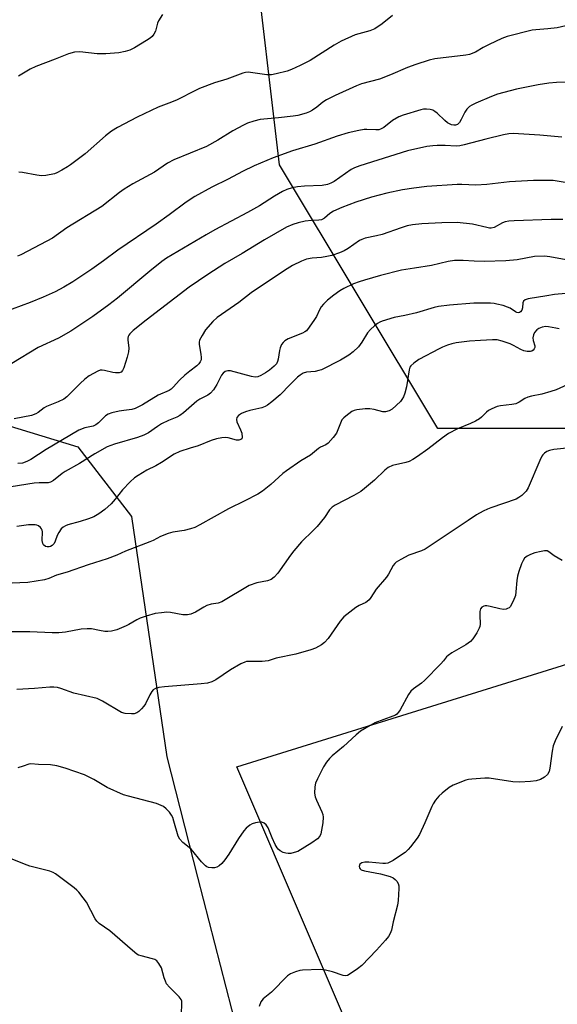
# Model space of a CAD drawing. Units: inches. Extents: x 1303763 to 1309763, y 529448 to 533449.
# Drawn here: x 1305214 to 1305384, y 530887 to 531197 of the extents above; entities that cross this region are included whole.
import ezdxf

# ---------------------------------------------------------------- set-up
doc = ezdxf.new("R2010")
doc.units = ezdxf.units.IN
doc.header["$MEASUREMENT"] = 0
for name, color, linetype in [('NTRL-Pasture Land', 2, 'Continuous'), ('NTRL-Trees', 3, 'Continuous'), ('Undefined', 1, 'Continuous')]:
    doc.layers.add(name, color=color, linetype=linetype)

msp = doc.modelspace()

# ---------------------------------------------------------------- linework, layer by layer
at = {"layer": 'NTRL-Pasture Land'}
msp.add_lwpolyline([(1305424.13, 530631.94), (1305282.85, 530961.52), (1305539.15, 531041.15)], dxfattribs=at)
at = {"layer": 'NTRL-Trees'}
for points in [[(1305413.03, 531068.33), (1305346.37, 531068.33), (1305296.37, 531151.66), (1305288.04, 531222.49), (1305292.2, 531247.49), (1305400.53, 531305.83)], [(1304863.03, 530868.33), (1304845.15, 530928.6), (1304900.54, 530975.1), (1304883.87, 531034.99), (1304848.47, 531106.3), (1304825.22, 531174.39), (1304850.13, 531191), (1304881.68, 531184.36), (1304908.26, 531131.21), (1304975.94, 531104.04), (1305071.37, 531118.33), (1305166.66, 531082.66), (1305232.69, 531062.52), (1305249.62, 531040.61), (1305260.74, 530964.65), (1305270.5, 530926.7), (1305290.17, 530850.29)]]:
    msp.add_lwpolyline(points, dxfattribs=at)
at = {"layer": 'Undefined'}
for points, elevation in [([(1305259.43, 531199.13), (1305258.1, 531197.07), (1305257.82, 531196.31), (1305257.2, 531193.87), (1305256.69, 531192.85), (1305256.18, 531192.18), (1305255.53, 531191.64), (1305254.31, 531190.85), (1305250.56, 531188.6), (1305249.02, 531187.8), (1305247.63, 531187.41), (1305245.62, 531187.02), (1305241.53, 531186.66), (1305238.72, 531186.72), (1305233.24, 531187.27), (1305231.6, 531187.16), (1305229.73, 531186.69), (1305225.43, 531184.94), (1305219.32, 531182.7), (1305217.6, 531181.86), (1305213.89, 531179.63)], 444), ([(1305332.04, 531198.73), (1305328.79, 531196.12), (1305326.49, 531194.59), (1305324.92, 531193.92), (1305320.22, 531192.66), (1305315.86, 531190.72), (1305313.6, 531189.41), (1305306, 531184.52), (1305302.9, 531182.96), (1305300.12, 531181.74), (1305298.8, 531181.25), (1305295.32, 531180.33), (1305293.86, 531180.05), (1305292.38, 531180.07), (1305286.51, 531180.83), (1305285.65, 531180.81), (1305284.81, 531180.61), (1305279.69, 531178.67), (1305275.78, 531177.51), (1305271.1, 531175.71), (1305269.77, 531175.09), (1305264.03, 531172.12), (1305262.24, 531171.36), (1305258.03, 531169.79), (1305251.35, 531166.66), (1305245.17, 531163.37), (1305243.26, 531162.23), (1305241.37, 531160.77), (1305234.95, 531155.11), (1305230.35, 531151.59), (1305229.39, 531150.94), (1305227.61, 531149.92), (1305226.04, 531149.12), (1305225.22, 531148.81), (1305222.58, 531148.27), (1305221.11, 531148.14), (1305219.7, 531148.32), (1305215.17, 531149.24), (1305214.01, 531149.35)], 442), ([(1305386.8, 531195.56), (1305384.04, 531194.93), (1305381.12, 531194.57), (1305377.35, 531194.3), (1305376.2, 531194.13), (1305368.27, 531192.15), (1305366.62, 531191.52), (1305362.57, 531189.59), (1305360.71, 531188.65), (1305358.28, 531187.19), (1305356.44, 531186.46), (1305355.28, 531186.25), (1305345.41, 531185.04), (1305343.69, 531184.62), (1305339.46, 531183.31), (1305336.85, 531182.33), (1305331.45, 531180.06), (1305327.98, 531178.69), (1305322.29, 531177.18), (1305320.68, 531176.59), (1305313.9, 531173.53), (1305311.26, 531172.18), (1305310.01, 531171.41), (1305308.15, 531169.82), (1305306.81, 531168.85), (1305305.86, 531168.31), (1305304.75, 531167.9), (1305302.14, 531167.21), (1305300.7, 531166.94), (1305296.09, 531166.41), (1305290.23, 531165.92), (1305288.23, 531165.44), (1305286.28, 531164.81), (1305284.97, 531164.19), (1305281.64, 531162.37), (1305276.88, 531159.4), (1305273.27, 531157.45), (1305263.02, 531153.15), (1305260.92, 531152.17), (1305256.82, 531149.29), (1305250.01, 531145.61), (1305247.24, 531143.93), (1305245.8, 531142.9), (1305240.27, 531138.48), (1305229.21, 531131.7), (1305224.61, 531128.48), (1305222.84, 531127.48), (1305214.68, 531123.19), (1305213.62, 531122.75)], 440), ([(1305389.11, 531177.73), (1305383.83, 531177.65), (1305381.5, 531177.42), (1305378.04, 531176.86), (1305371.26, 531175.56), (1305365.26, 531173.9), (1305363.3, 531173.22), (1305358.42, 531171.12), (1305357.09, 531170.5), (1305356.36, 531170.04), (1305355.56, 531169.22), (1305354.89, 531168.26), (1305353.81, 531165.94), (1305353.21, 531164.96), (1305352.64, 531164.38), (1305351.98, 531164.11), (1305351.47, 531164.1), (1305350.69, 531164.29), (1305349.48, 531164.93), (1305348.6, 531165.61), (1305346.16, 531167.94), (1305345.49, 531168.45), (1305344.78, 531168.86), (1305343.94, 531169.08), (1305342.77, 531169.2), (1305341.89, 531169.17), (1305341.06, 531169.01), (1305335.39, 531167.31), (1305334.02, 531166.8), (1305332.03, 531165.58), (1305329.3, 531163.36), (1305328.27, 531162.84), (1305327.71, 531162.71), (1305326.83, 531162.63), (1305323.93, 531162.81), (1305323.08, 531162.79), (1305321.39, 531162.5), (1305318.05, 531161.73), (1305314.58, 531160.63), (1305307.53, 531158.15), (1305300.49, 531155.99), (1305294.34, 531153.85), (1305288.4, 531151.28), (1305284.64, 531149.48), (1305280.16, 531147.09), (1305274.95, 531144.61), (1305269.58, 531141.67), (1305266.86, 531139.82), (1305261.54, 531135.83), (1305257.38, 531132.86), (1305245.27, 531124.69), (1305240.75, 531121.3), (1305237.04, 531118.64), (1305231.05, 531114.65), (1305228.24, 531112.98), (1305225.49, 531111.54), (1305221.66, 531109.81), (1305217.62, 531108.17), (1305209, 531104.98)], 438), ([(1305385.52, 531160.39), (1305378.63, 531161.02), (1305370.21, 531161.53), (1305368.86, 531161.43), (1305367.17, 531161.09), (1305361.53, 531159.73), (1305354.73, 531157.91), (1305353.39, 531157.63), (1305352.22, 531157.56), (1305348.68, 531157.72), (1305346.17, 531157.72), (1305344.8, 531157.63), (1305342.92, 531157.39), (1305336.78, 531155.99), (1305321.7, 531151.35), (1305320.07, 531150.69), (1305319.04, 531150.16), (1305313.6, 531146.38), (1305312.59, 531145.83), (1305311.5, 531145.43), (1305309.85, 531145.14), (1305304.21, 531144.89), (1305302.05, 531144.69), (1305300.31, 531144.38), (1305298.67, 531143.84), (1305297.35, 531143.19), (1305294.77, 531141.7), (1305289.99, 531138.72), (1305286.25, 531136.52), (1305275.97, 531131.1), (1305273.21, 531129.56), (1305260.7, 531122.16), (1305259.17, 531121.09), (1305255.44, 531118.08), (1305245.15, 531109.51), (1305242.45, 531107.36), (1305237.34, 531103.69), (1305230.47, 531099.12), (1305226.51, 531096.84), (1305220.15, 531093.9), (1305211.74, 531088.92)], 436), ([(1305386.65, 531146.05), (1305382.86, 531146.62), (1305378.99, 531146.72), (1305376.64, 531146.69), (1305368.98, 531146.28), (1305361.89, 531145.37), (1305358.39, 531145.25), (1305353.93, 531145.39), (1305352.45, 531145.36), (1305342.95, 531144.76), (1305338.82, 531144.27), (1305335.2, 531143.74), (1305330.27, 531142.7), (1305325.44, 531141.37), (1305320.47, 531139.81), (1305316.09, 531138.16), (1305313.41, 531136.95), (1305312.31, 531136.27), (1305310.57, 531134.77), (1305309.62, 531134.28), (1305308.77, 531134.13), (1305306.45, 531134.01), (1305304.51, 531133.78), (1305302.24, 531133.28), (1305300.62, 531132.8), (1305298.61, 531131.89), (1305291.65, 531127.89), (1305284.57, 531123.61), (1305279.13, 531120.43), (1305273.73, 531116.98), (1305267.83, 531112.94), (1305254.2, 531102.61), (1305250.16, 531099.28), (1305249.09, 531098.27), (1305248.75, 531097.83), (1305248.54, 531097.4), (1305248.43, 531096.9), (1305248.42, 531096.34), (1305248.73, 531093.71), (1305248.66, 531092.57), (1305248.22, 531090.89), (1305247.16, 531087.56), (1305246.75, 531086.65), (1305246.3, 531086.14), (1305245.65, 531085.89), (1305244.54, 531085.9), (1305243.67, 531086.05), (1305241.11, 531086.69), (1305240.28, 531086.79), (1305239.75, 531086.73), (1305238.98, 531086.45), (1305236.22, 531084.95), (1305234.82, 531083.98), (1305233.37, 531082.62), (1305230.36, 531079.49), (1305229.12, 531078.34), (1305228.24, 531077.65), (1305226.4, 531076.74), (1305222.74, 531075.31), (1305222.05, 531074.88), (1305220.07, 531073.41), (1305219.33, 531072.96), (1305217.97, 531072.47), (1305212.53, 531071.44)], 434), ([(1305385.85, 531134.4), (1305382.22, 531134.39), (1305370.47, 531133.92), (1305368.77, 531133.78), (1305367.65, 531133.57), (1305366.84, 531133.32), (1305364.16, 531131.86), (1305363.28, 531131.62), (1305362.72, 531131.63), (1305361.87, 531131.78), (1305357.3, 531132.9), (1305352.49, 531133.39), (1305347.65, 531133.35), (1305341.32, 531132.98), (1305338.39, 531132.64), (1305336.72, 531132.32), (1305334.84, 531131.77), (1305328.83, 531129.62), (1305326.98, 531129.17), (1305323.4, 531128.47), (1305322.37, 531128.08), (1305321.63, 531127.7), (1305318.05, 531125.16), (1305316.8, 531124.45), (1305315.33, 531123.8), (1305312.94, 531123), (1305311.3, 531122.63), (1305309.64, 531122.36), (1305306.73, 531122.12), (1305304.87, 531121.78), (1305303.3, 531121.19), (1305300.49, 531119.81), (1305298.73, 531118.73), (1305289.07, 531112.38), (1305287.45, 531111.22), (1305283.53, 531108.16), (1305276.62, 531103.43), (1305275.33, 531102.17), (1305273.02, 531099.49), (1305271.89, 531097.76), (1305271.09, 531096.21), (1305270.95, 531095.67), (1305270.94, 531094.88), (1305271.48, 531091.88), (1305271.6, 531090.82), (1305271.57, 531090.06), (1305271.3, 531089.37), (1305270.84, 531088.75), (1305270.27, 531088.18), (1305267.98, 531086.47), (1305266.43, 531085.17), (1305264.75, 531083.59), (1305262.77, 531081.36), (1305262.13, 531080.82), (1305261.45, 531080.37), (1305258.04, 531078.85), (1305253.09, 531075.88), (1305250.77, 531074.67), (1305249.72, 531074.39), (1305247.15, 531074.09), (1305245.69, 531073.84), (1305243.36, 531073.3), (1305242.25, 531072.93), (1305241.34, 531072.31), (1305239.17, 531070.13), (1305238.32, 531069.47), (1305237.46, 531069.12), (1305234.81, 531068.54), (1305232.96, 531067.8), (1305222.59, 531061.72), (1305217.77, 531058.58), (1305216.49, 531057.9), (1305215.11, 531057.45), (1305213.65, 531057.3)], 432), ([(1305386.95, 531121.57), (1305381.81, 531122.59), (1305380.14, 531122.77), (1305376.9, 531122.67), (1305371.4, 531121.67), (1305367.85, 531121.32), (1305360.99, 531121.14), (1305357.88, 531121.22), (1305354.41, 531121.42), (1305351.64, 531121.38), (1305349.64, 531121.07), (1305344.43, 531119.82), (1305339.02, 531119.03), (1305334.92, 531118.31), (1305328.24, 531116.67), (1305323.24, 531115.22), (1305321.58, 531114.71), (1305319.76, 531114.01), (1305316.67, 531112.53), (1305315.43, 531111.78), (1305313.51, 531110.46), (1305311.49, 531108.84), (1305310.28, 531107.65), (1305309.57, 531106.78), (1305309, 531105.82), (1305308.04, 531103.77), (1305307.47, 531102.76), (1305305.78, 531100.34), (1305304.84, 531099.24), (1305304.39, 531098.89), (1305303.64, 531098.49), (1305299.05, 531096.63), (1305298.09, 531096.06), (1305297.47, 531095.52), (1305297, 531094.86), (1305296.55, 531093.85), (1305296.36, 531093.03), (1305295.99, 531090.29), (1305295.77, 531089.55), (1305295.38, 531088.82), (1305294.65, 531088), (1305293.17, 531086.73), (1305291.98, 531085.94), (1305290.51, 531085.09), (1305289.51, 531084.67), (1305288.69, 531084.61), (1305287.55, 531084.82), (1305280.86, 531086.53), (1305280, 531086.58), (1305279.15, 531086.33), (1305278.55, 531085.85), (1305278.05, 531085.23), (1305276.59, 531082.21), (1305275.5, 531080.58), (1305274.61, 531079.52), (1305273.72, 531078.89), (1305271.16, 531077.64), (1305270.21, 531077.04), (1305266, 531073.32), (1305264.86, 531072.44), (1305263.87, 531071.9), (1305261.28, 531070.88), (1305259.03, 531069.78), (1305257.82, 531069.04), (1305254.97, 531067.04), (1305253.49, 531066.23), (1305251.48, 531065.55), (1305244.18, 531063.46), (1305241.9, 531062.54), (1305238.01, 531060.32), (1305233.14, 531057.29), (1305228.64, 531054.8), (1305227.69, 531054.12), (1305225, 531051.93), (1305224.05, 531051.4), (1305223.25, 531051.25), (1305220.46, 531051.21), (1305218.8, 531051.06), (1305211.62, 531049.9)], 430), ([(1305391.52, 531111.39), (1305383.23, 531110.63), (1305380.78, 531110.3), (1305374.98, 531109.27), (1305373.93, 531108.96), (1305373.47, 531108.58), (1305373.29, 531108.04), (1305373.17, 531106.51), (1305372.95, 531105.76), (1305372.54, 531105.22), (1305372.2, 531104.99), (1305371.82, 531104.89), (1305371.38, 531104.95), (1305370.94, 531105.15), (1305369.19, 531106.33), (1305368.43, 531106.7), (1305367.04, 531107.15), (1305365.04, 531107.66), (1305364.17, 531107.82), (1305363.02, 531107.91), (1305357.81, 531107.89), (1305350.03, 531107.35), (1305346.63, 531106.91), (1305345.25, 531106.57), (1305339.66, 531104.9), (1305335.98, 531104.08), (1305332.62, 531103.44), (1305328.83, 531102.23), (1305328.04, 531101.92), (1305327.3, 531101.52), (1305326.4, 531100.83), (1305325.13, 531099.67), (1305324.21, 531098.58), (1305322.38, 531095.61), (1305321.36, 531094.19), (1305319.67, 531092.53), (1305318.3, 531091.5), (1305315.65, 531089.97), (1305309.59, 531086.93), (1305308.75, 531086.64), (1305307.6, 531086.38), (1305304.84, 531086.17), (1305303.86, 531085.8), (1305302.94, 531085.23), (1305302.05, 531084.52), (1305299.71, 531082.25), (1305296.56, 531079), (1305293.97, 531076.78), (1305292.61, 531075.76), (1305291.85, 531075.35), (1305290.73, 531074.93), (1305286.95, 531074), (1305285.6, 531073.6), (1305284.37, 531073.07), (1305283.44, 531072.44), (1305282.92, 531071.86), (1305282.75, 531071.23), (1305282.93, 531070.44), (1305284.06, 531067.98), (1305284.43, 531066.86), (1305284.52, 531065.55), (1305284.41, 531065.12), (1305284.15, 531064.84), (1305283.53, 531064.66), (1305282.78, 531064.67), (1305280.1, 531065.38), (1305279.28, 531065.48), (1305278.13, 531065.4), (1305276.41, 531065.1), (1305274.75, 531064.6), (1305270.69, 531062.92), (1305268.13, 531062.16), (1305264.89, 531061.05), (1305263.06, 531060.26), (1305259.09, 531057.64), (1305257.29, 531056.62), (1305254.46, 531055.21), (1305251.71, 531053.56), (1305250.51, 531052.74), (1305249.22, 531051.53), (1305246.76, 531048.96), (1305244.45, 531046.03), (1305243.16, 531044.56), (1305241.13, 531042.81), (1305239.23, 531041.36), (1305237.66, 531040.51), (1305236.04, 531039.81), (1305233.39, 531038.98), (1305229.5, 531037.93), (1305228.7, 531037.62), (1305227.98, 531037.2), (1305227.37, 531036.65), (1305226.61, 531035.53), (1305226.12, 531034.53), (1305225.53, 531032.75), (1305225.18, 531032.09), (1305224.54, 531031.39), (1305223.97, 531031.05), (1305223.54, 531030.94), (1305222.9, 531030.94), (1305222.44, 531031.14), (1305221.84, 531031.63), (1305221.56, 531032.07), (1305221.39, 531033.03), (1305221.46, 531035.75), (1305221.39, 531036.25), (1305221.19, 531036.72), (1305220.84, 531037.14), (1305220.18, 531037.64), (1305219.66, 531037.85), (1305219.11, 531037.95), (1305217.06, 531037.95), (1305213.36, 531037.39)], 428), ([(1305384.76, 531099.85), (1305383.62, 531100), (1305381.36, 531100.47), (1305380.51, 531100.55), (1305379.38, 531100.37), (1305378.32, 531099.95), (1305377.67, 531099.47), (1305376.96, 531098.65), (1305376.62, 531097.94), (1305376.44, 531096.94), (1305376.53, 531096.14), (1305377, 531094.47), (1305377.02, 531093.95), (1305376.85, 531093.5), (1305376.54, 531093.11), (1305376.13, 531092.82), (1305375.67, 531092.68), (1305374.65, 531092.64), (1305373.61, 531092.84), (1305372.6, 531093.28), (1305370.33, 531094.57), (1305369.26, 531095.07), (1305366.73, 531095.95), (1305365.1, 531096.31), (1305363.64, 531096.33), (1305359.84, 531096.17), (1305356.38, 531095.91), (1305352.13, 531095.37), (1305350.81, 531095.07), (1305349.46, 531094.64), (1305347.87, 531094.02), (1305346.82, 531093.53), (1305340.43, 531090.15), (1305338.85, 531089.03), (1305337.86, 531088.11), (1305337.56, 531087.69), (1305337.28, 531086.92), (1305336.46, 531081.5), (1305335.95, 531079.49), (1305335.56, 531078.39), (1305335.05, 531077.53), (1305334.56, 531076.92), (1305331.94, 531074.51), (1305330.98, 531073.89), (1305329.89, 531073.62), (1305329.05, 531073.67), (1305326.3, 531074.41), (1305324.91, 531074.61), (1305323.45, 531074.54), (1305320.83, 531074.27), (1305319.99, 531074.09), (1305319.22, 531073.73), (1305317.33, 531072.3), (1305316.67, 531071.71), (1305316.09, 531071.05), (1305315.59, 531070.06), (1305314.81, 531067.92), (1305314.34, 531066.89), (1305313.3, 531065.47), (1305311.7, 531063.73), (1305311.02, 531063.24), (1305309.28, 531062.46), (1305308.66, 531062.09), (1305306.12, 531059.97), (1305303.09, 531058.13), (1305298.53, 531055.04), (1305297.39, 531054.13), (1305293.67, 531050.72), (1305290.96, 531048.62), (1305289.55, 531047.65), (1305285.37, 531045.51), (1305280.21, 531042.99), (1305271.15, 531037.91), (1305269.6, 531037.13), (1305268.22, 531036.67), (1305266.23, 531036.15), (1305262.63, 531035.61), (1305261.23, 531035.24), (1305258.74, 531034.23), (1305256.45, 531033.02), (1305255.36, 531032.53), (1305247.75, 531029.61), (1305244.92, 531028.36), (1305241.93, 531027.2), (1305235.91, 531025.32), (1305229.3, 531022.95), (1305225.9, 531022.01), (1305223.43, 531020.95), (1305222.06, 531020.55), (1305216.88, 531019.76), (1305209.32, 531019.38)], 426), ([(1305387.27, 531082.14), (1305383.78, 531080.62), (1305382.11, 531080.03), (1305379.27, 531079.22), (1305375.93, 531078.59), (1305374.86, 531078.29), (1305373.91, 531077.81), (1305372.08, 531076.63), (1305371.08, 531076.18), (1305369.73, 531075.89), (1305366.16, 531075.53), (1305365.09, 531075.26), (1305363.43, 531074.59), (1305362.39, 531074.04), (1305361.73, 531073.51), (1305360.2, 531071.9), (1305359.53, 531071.39), (1305358.31, 531070.66), (1305356.75, 531069.9), (1305352.56, 531068.28), (1305349.74, 531066.78), (1305347.86, 531065.42), (1305343.27, 531061.85), (1305339.96, 531059.52), (1305338.52, 531058.6), (1305337.29, 531057.97), (1305336.27, 531057.57), (1305332.05, 531056.63), (1305330.74, 531056.09), (1305329.66, 531055.21), (1305326.36, 531052.04), (1305323.25, 531049.37), (1305322.1, 531048.48), (1305319.83, 531047.16), (1305313.91, 531044.12), (1305312.96, 531043.52), (1305312.17, 531042.72), (1305310.53, 531040.22), (1305308.23, 531037.45), (1305307.03, 531036.15), (1305303.33, 531032.57), (1305300.91, 531029.75), (1305299.87, 531028.38), (1305295.88, 531022.65), (1305294.66, 531021.38), (1305293.75, 531020.68), (1305292.53, 531020.23), (1305289.23, 531019.6), (1305286.79, 531018.75), (1305278.1, 531013.6), (1305277.03, 531013.21), (1305274.77, 531012.89), (1305273.42, 531012.49), (1305272.42, 531011.99), (1305269.8, 531010.33), (1305268.34, 531009.68), (1305267.25, 531009.49), (1305265.86, 531009.47), (1305261.92, 531010.23), (1305260.79, 531010.33), (1305259.08, 531010.2), (1305257.1, 531009.9), (1305254.26, 531009.14), (1305252.31, 531008.51), (1305251.25, 531007.99), (1305248.74, 531006.44), (1305247.95, 531006.04), (1305244.92, 531004.82), (1305243.23, 531004.33), (1305242.09, 531004.21), (1305241.21, 531004.26), (1305239.46, 531004.53), (1305236.95, 531005.06), (1305235.62, 531005.13), (1305233.69, 531004.95), (1305228.79, 531004), (1305226.59, 531003.8), (1305224.55, 531003.8), (1305217.47, 531004.17), (1305215.71, 531004.19), (1305211.89, 531004.15)], 424), ([(1305388.18, 531062.3), (1305383.01, 531061.7), (1305381.63, 531061.42), (1305380.85, 531061.06), (1305380.13, 531060.59), (1305379.52, 531060.02), (1305379.2, 531059.57), (1305378.58, 531058.28), (1305374.95, 531049.61), (1305374.34, 531048.62), (1305372.92, 531047.23), (1305372.02, 531046.53), (1305371.09, 531046.03), (1305363.12, 531043.32), (1305362.05, 531042.88), (1305360.73, 531042.21), (1305358.65, 531041.06), (1305355.98, 531039.35), (1305342.4, 531030.28), (1305341.21, 531029.71), (1305337.22, 531028.37), (1305334.68, 531027.03), (1305333.23, 531026.13), (1305332.81, 531025.77), (1305332.31, 531025.13), (1305330.76, 531022.36), (1305330.12, 531021.36), (1305326.94, 531017.57), (1305325.25, 531014.94), (1305324.73, 531014.29), (1305324.11, 531013.75), (1305323.62, 531013.44), (1305321.48, 531012.44), (1305320.48, 531011.86), (1305316.66, 531008.84), (1305315.53, 531007.54), (1305311.75, 531002.05), (1305310.59, 531000.78), (1305309.64, 531000)], 422), ([(1305385.68, 531026.65), (1305383.13, 531028.14), (1305381.43, 531029.45), (1305380.9, 531029.69), (1305380.12, 531029.73), (1305379.02, 531029.54), (1305377.04, 531029.05), (1305375.62, 531028.56), (1305374.66, 531028.03), (1305373.81, 531027.37), (1305373.33, 531026.71), (1305372.86, 531025.65), (1305371.96, 531023.17), (1305371.55, 531021.77), (1305371.35, 531020.32), (1305371.07, 531016.8), (1305370.88, 531015.65), (1305370.17, 531013.8), (1305369.24, 531012.09), (1305368.88, 531011.72), (1305368.44, 531011.48), (1305367.93, 531011.33), (1305367.12, 531011.24), (1305366.01, 531011.4), (1305362.95, 531012.18), (1305361.87, 531012.36), (1305361.35, 531012.37), (1305360.87, 531012.28), (1305360.3, 531011.92), (1305359.88, 531011.36), (1305359.67, 531010.57), (1305359.61, 531009.42), (1305359.74, 531006.62), (1305359.66, 531005.82), (1305359.49, 531005.3), (1305358.69, 531003.81), (1305357.44, 531001.89), (1305356.69, 531001.14), (1305355.27, 531000)], 420), ([(1305309.64, 531000), (1305307.78, 530998.97), (1305306.29, 530998.43), (1305301.52, 530997.09), (1305295.32, 530995.79), (1305292.83, 530994.97), (1305290.93, 530994.74), (1305286.84, 530994.81), (1305285.98, 530994.75), (1305285.43, 530994.62), (1305284.13, 530994.01), (1305280.84, 530992.11), (1305276.28, 530988.97), (1305274.96, 530988.4), (1305273.59, 530987.98), (1305271.56, 530987.69), (1305260.03, 530986.78), (1305258.28, 530986.52), (1305257.17, 530986.23), (1305256.49, 530985.85), (1305255.98, 530985.3), (1305255.41, 530984.3), (1305253.98, 530981.41), (1305253.5, 530980.69), (1305252.74, 530979.81), (1305251.9, 530979), (1305251.23, 530978.52), (1305250.45, 530978.27), (1305249.6, 530978.22), (1305247.55, 530978.38), (1305246.46, 530978.72), (1305240.48, 530982.25), (1305238.74, 530983.05), (1305231.4, 530984.83), (1305227.32, 530986.26), (1305226.19, 530986.53), (1305225.01, 530986.63), (1305223.83, 530986.63), (1305218.93, 530986.23), (1305213.4, 530985.92)], 422), ([(1305355.27, 531000), (1305350.83, 530997.52), (1305349.6, 530996.72), (1305349.08, 530996.21), (1305348.15, 530994.94), (1305347.37, 530994.05), (1305342.15, 530988.76), (1305341.26, 530987.98), (1305338.66, 530986.12), (1305337.85, 530985.43), (1305337.1, 530984.4), (1305334.45, 530979.5), (1305333.99, 530978.78), (1305333.43, 530978.17), (1305332.97, 530977.85), (1305332.18, 530977.49), (1305326.48, 530975.41), (1305324.96, 530974.58), (1305321.98, 530972.76), (1305320.62, 530971.67), (1305316.56, 530967.92), (1305312.95, 530965.01), (1305312.14, 530964.15), (1305311.21, 530962.99), (1305310.22, 530961.5), (1305308.34, 530957.75), (1305307.76, 530956.38), (1305307.53, 530955.24), (1305307.45, 530953.2), (1305307.61, 530952.07), (1305308.02, 530951), (1305309.74, 530947.28), (1305310.03, 530946.45), (1305310.17, 530945.6), (1305310.03, 530943.87), (1305309.44, 530940.41), (1305309.14, 530939.64), (1305308.4, 530938.8), (1305306.58, 530937.48), (1305302.11, 530934.83), (1305301.04, 530934.44), (1305299.93, 530934.18), (1305299.1, 530934.1), (1305298.31, 530934.22), (1305297.55, 530934.51), (1305296.58, 530935.01), (1305295.95, 530935.5), (1305295.6, 530935.94), (1305295.04, 530936.96), (1305294.05, 530939.12), (1305292.79, 530942.28), (1305292.19, 530943.17), (1305291.55, 530943.71), (1305290.83, 530944.06), (1305290.06, 530944.09), (1305288.73, 530943.82), (1305287.68, 530943.47), (1305286.96, 530943.06), (1305285.86, 530942.17), (1305285.07, 530941.33), (1305283.37, 530938.87), (1305280.4, 530933.98), (1305279.08, 530932.11), (1305278.17, 530931.01), (1305277.31, 530930.26), (1305276.6, 530929.84), (1305275.8, 530929.65), (1305274.96, 530929.6), (1305273.88, 530929.73), (1305273.39, 530929.95), (1305272.94, 530930.28), (1305271.74, 530931.54), (1305268.45, 530935.51), (1305267.84, 530936.09), (1305265.83, 530937.63), (1305264.82, 530938.67), (1305264.3, 530939.66), (1305262.98, 530944.41), (1305262.61, 530945.5), (1305262.25, 530946.26), (1305261.56, 530947.17), (1305260.55, 530948.22), (1305259.66, 530948.95), (1305259.02, 530949.32), (1305257.45, 530949.89), (1305248.7, 530952.21), (1305247.06, 530952.72), (1305241.95, 530955.03), (1305237.72, 530957.53), (1305234.77, 530958.99), (1305228.68, 530961.11), (1305225.96, 530961.84), (1305224.03, 530962.15), (1305220.25, 530962.3), (1305217.82, 530962.47), (1305217.18, 530962.33), (1305215.37, 530961.7), (1305213.66, 530961.25)], 420), ([(1305385.67, 530974.25), (1305383.46, 530969.74), (1305382.83, 530968.14), (1305382.47, 530966.48), (1305381.82, 530961.11), (1305381.59, 530960.04), (1305381.08, 530959.14), (1305380.12, 530958.21), (1305378.84, 530957.56), (1305377.45, 530957.13), (1305375.69, 530956.92), (1305372.15, 530956.67), (1305370.1, 530956.81), (1305362.64, 530957.93), (1305361.21, 530957.91), (1305357.18, 530957.66), (1305356.04, 530957.52), (1305355.21, 530957.31), (1305351.21, 530955.72), (1305349.97, 530955.02), (1305347.71, 530953.25), (1305346.69, 530952.27), (1305345.67, 530950.97), (1305344.9, 530949.82), (1305344.49, 530949.04), (1305342.32, 530943.85), (1305340.61, 530940.18), (1305339.82, 530939), (1305337.75, 530936.24), (1305337.02, 530935.39), (1305336.08, 530934.51), (1305334.94, 530933.68), (1305332.27, 530931.94), (1305331.27, 530931.39), (1305330.56, 530931.13), (1305329.87, 530931), (1305328.99, 530930.99), (1305324.54, 530931.42), (1305323.35, 530931.45), (1305322.39, 530931.24), (1305322.04, 530931.02), (1305321.77, 530930.73), (1305321.56, 530930.07), (1305321.61, 530929.62), (1305321.81, 530929.27), (1305322.17, 530928.99), (1305323.23, 530928.64), (1305328.22, 530927.69), (1305331.28, 530926.86), (1305332.26, 530926.44), (1305332.91, 530925.99), (1305333.43, 530925.39), (1305333.83, 530924.71), (1305334.02, 530923.92), (1305334.05, 530923.08), (1305333.86, 530919.31), (1305333.69, 530917.87), (1305332.28, 530912.58), (1305331.72, 530909.91), (1305331.34, 530908.87), (1305330.78, 530907.89), (1305329.84, 530906.75), (1305327.06, 530903.64), (1305322.42, 530898.83), (1305321.05, 530897.72), (1305318.34, 530895.91), (1305317.82, 530895.67), (1305317.3, 530895.55), (1305316.52, 530895.59), (1305313.12, 530896.8), (1305310.9, 530897.29), (1305309.21, 530897.51), (1305303.64, 530897.36), (1305302.79, 530897.22), (1305301.44, 530896.8), (1305299.88, 530896.17), (1305298.93, 530895.54), (1305293.85, 530890.38), (1305291.19, 530888.22), (1305290.51, 530887.35), (1305289.89, 530885.81)], 418), ([(1305265.36, 530883.49), (1305265.52, 530886.66), (1305265.46, 530887.52), (1305265.31, 530888.05), (1305264.69, 530888.93), (1305261.56, 530891.93), (1305260.68, 530893.03), (1305260.3, 530893.79), (1305259.9, 530894.87), (1305259.04, 530898.03), (1305258.28, 530899.46), (1305257.6, 530900.24), (1305256.96, 530900.63), (1305256.24, 530900.91), (1305252.61, 530901.79), (1305251.82, 530902.09), (1305251.32, 530902.39), (1305249.93, 530903.49), (1305242.7, 530909.71), (1305239.39, 530912.05), (1305238.61, 530912.83), (1305238.1, 530913.5), (1305235.35, 530918.75), (1305234.37, 530920.14), (1305232.95, 530921.91), (1305232.35, 530922.52), (1305231.45, 530923.27), (1305225.55, 530927.71), (1305224.8, 530928.15), (1305223.78, 530928.54), (1305217.5, 530930.18), (1305215.84, 530930.73), (1305209.21, 530933.45)], 418)]:
    msp.add_lwpolyline(points, dxfattribs=dict(at, elevation=elevation))

doc.saveas('drawing.dxf')
